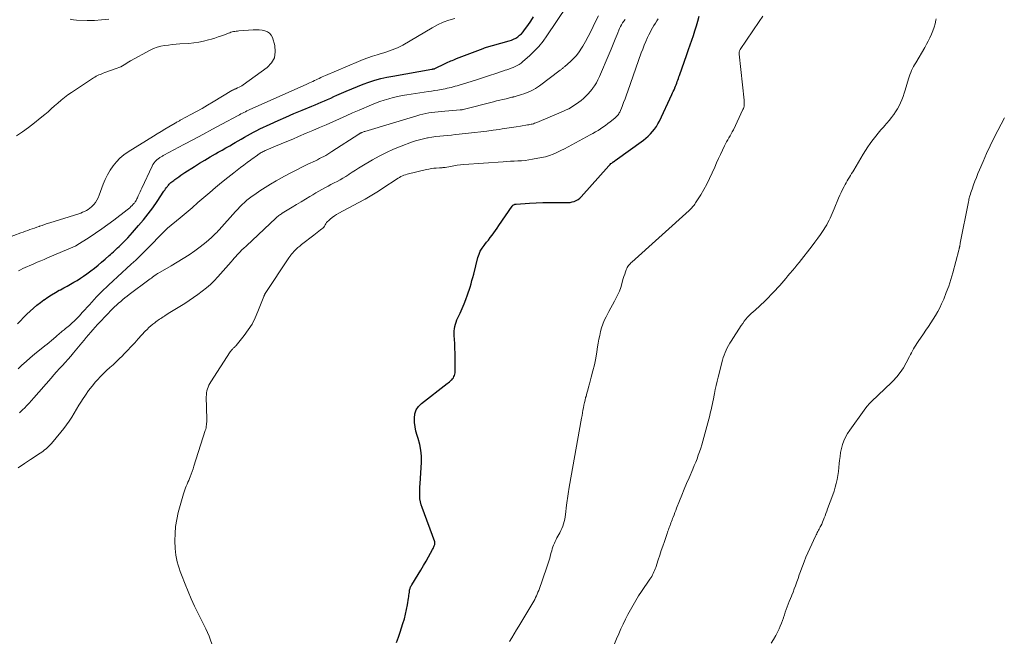
# Model space of a CAD drawing. Units: feet. Extents: x 1909997 to 1915032, y 555000 to 560000.
# Drawn here: x 1911176 to 1911410, y 556091 to 556239 of the extents above; entities that cross this region are included whole.
import ezdxf

# ---------------------------------------------------------------- set-up
doc = ezdxf.new("R2010")
doc.units = ezdxf.units.FT
doc.header["$LTSCALE"] = 100
doc.header["$MEASUREMENT"] = 0
doc.layers.add('CONTOUR INDEX', color=32, linetype='Continuous', lineweight=25)
doc.layers.add('CONTOUR INTERMEDIATE', color=40, linetype='Continuous', lineweight=15)

msp = doc.modelspace()

# ---------------------------------------------------------------- linework, layer by layer
at = {"layer": 'CONTOUR INDEX', "flags": 128}
for points, elevation in [([(1911175.58, 556166.12), (1911176.33, 556166.88), (1911177.08, 556167.64), (1911177.85, 556168.4), (1911178.61, 556169.15), (1911179.4, 556169.87), (1911180.21, 556170.57), (1911181.05, 556171.23), (1911181.92, 556171.86), (1911181.96, 556171.89), (1911182.84, 556172.48), (1911183.74, 556173.05), (1911184.64, 556173.59), (1911185.56, 556174.12), (1911185.82, 556174.26), (1911186.62, 556174.7), (1911187.42, 556175.14), (1911188.22, 556175.58), (1911189.02, 556176.03), (1911189.81, 556176.49), (1911190.58, 556176.97), (1911191.34, 556177.48), (1911192.09, 556178.01), (1911193.05, 556178.72), (1911193.93, 556179.38), (1911194.79, 556180.07), (1911195.63, 556180.78), (1911196.46, 556181.51), (1911197.4, 556182.37), (1911197.74, 556182.68), (1911198.08, 556182.99), (1911198.42, 556183.31), (1911198.76, 556183.62), (1911199.1, 556183.94), (1911199.43, 556184.25), (1911199.77, 556184.57), (1911200.1, 556184.89), (1911200.66, 556185.42), (1911201.26, 556186.01), (1911201.85, 556186.61), (1911202.42, 556187.22), (1911202.99, 556187.85), (1911204.44, 556189.51), (1911205.61, 556190.89), (1911206.74, 556192.31), (1911207.81, 556193.76), (1911208.84, 556195.25), (1911210.45, 556197.68), (1911210.65, 556197.98), (1911210.85, 556198.27), (1911211.05, 556198.55), (1911211.26, 556198.84), (1911211.35, 556198.95), (1911211.53, 556199.17), (1911211.71, 556199.38), (1911211.91, 556199.58), (1911212.12, 556199.76), (1911212.34, 556199.94), (1911212.56, 556200.12), (1911212.78, 556200.29), (1911213.01, 556200.46), (1911213.5, 556200.81), (1911213.97, 556201.15), (1911214.45, 556201.49), (1911214.94, 556201.81), (1911215.43, 556202.13), (1911217.72, 556203.6), (1911218.95, 556204.36), (1911220.18, 556205.12), (1911221.43, 556205.86), (1911222.68, 556206.58), (1911223.37, 556206.97), (1911224.29, 556207.49), (1911225.2, 556208.01), (1911226.12, 556208.54), (1911227.03, 556209.06), (1911227.39, 556209.27), (1911228.12, 556209.7), (1911228.85, 556210.12), (1911229.58, 556210.54), (1911230.31, 556210.96), (1911231.05, 556211.37), (1911231.79, 556211.77), (1911232.54, 556212.15), (1911233.3, 556212.52), (1911235.7, 556213.64), (1911237.59, 556214.5), (1911239.48, 556215.35), (1911241.39, 556216.17), (1911243.3, 556216.98), (1911245.64, 556217.94), (1911246.39, 556218.26), (1911247.14, 556218.57), (1911247.89, 556218.9), (1911248.64, 556219.22), (1911249.38, 556219.55), (1911250.13, 556219.88), (1911250.87, 556220.21), (1911251.61, 556220.55), (1911253.76, 556221.52), (1911255.11, 556222.11), (1911256.47, 556222.66), (1911257.84, 556223.18), (1911259.23, 556223.67), (1911260.63, 556224.11), (1911262.04, 556224.5), (1911263.47, 556224.84), (1911264.9, 556225.12), (1911274.19, 556226.77), (1911274.3, 556226.79), (1911274.4, 556226.8), (1911274.5, 556226.82), (1911274.61, 556226.83), (1911274.81, 556226.86), (1911274.88, 556226.88), (1911277.35, 556228.09), (1911277.68, 556228.25), (1911278.02, 556228.41), (1911278.36, 556228.56), (1911278.7, 556228.71), (1911279.04, 556228.85), (1911279.39, 556228.99), (1911279.73, 556229.12), (1911280.08, 556229.26), (1911286.4, 556231.71), (1911286.67, 556231.81), (1911286.94, 556231.9), (1911287.22, 556231.99), (1911287.5, 556232.08), (1911287.77, 556232.16), (1911288.05, 556232.24), (1911288.33, 556232.32), (1911288.61, 556232.4), (1911292.54, 556233.46), (1911293.09, 556233.64), (1911293.63, 556233.86), (1911294.13, 556234.14), (1911294.62, 556234.45), (1911295.07, 556234.81), (1911295.49, 556235.2), (1911295.88, 556235.63), (1911296.23, 556236.09), (1911296.99, 556237.16), (1911297.69, 556238.18), (1911298.37, 556239.21)], 940), ([(1911265.79, 556090.32), (1911266.22, 556091.55), (1911266.63, 556092.78), (1911267.31, 556094.81), (1911267.65, 556095.91), (1911267.94, 556097.02), (1911268.18, 556098.14), (1911268.39, 556099.28), (1911268.63, 556100.85), (1911268.68, 556101.2), (1911268.73, 556101.55), (1911268.78, 556101.9), (1911268.83, 556102.25), (1911268.87, 556102.56), (1911268.9, 556102.76), (1911268.94, 556102.95), (1911269, 556103.13), (1911269.06, 556103.32), (1911269.14, 556103.49), (1911269.22, 556103.67), (1911269.31, 556103.84), (1911269.41, 556104.01), (1911270.92, 556106.48), (1911271.55, 556107.53), (1911272.18, 556108.59), (1911272.8, 556109.65), (1911273.41, 556110.72), (1911274.37, 556112.45), (1911274.49, 556112.66), (1911274.59, 556112.88), (1911274.69, 556113.1), (1911274.77, 556113.33), (1911274.88, 556113.62), (1911274.9, 556113.7), (1911274.92, 556113.78), (1911274.93, 556113.87), (1911274.93, 556113.95), (1911274.92, 556114.04), (1911274.91, 556114.12), (1911274.89, 556114.2), (1911274.86, 556114.28), (1911271.84, 556122.4), (1911271.62, 556123.09), (1911271.45, 556123.78), (1911271.36, 556124.48), (1911271.31, 556125.2), (1911271.3, 556125.92), (1911271.31, 556126.64), (1911271.33, 556127.36), (1911271.37, 556128.08), (1911271.68, 556133.18), (1911271.68, 556134.62), (1911271.57, 556136.04), (1911271.31, 556137.44), (1911270.93, 556138.82), (1911270.69, 556139.54), (1911270.4, 556140.56), (1911270.18, 556141.6), (1911270.07, 556142.66), (1911270.02, 556143.72), (1911270.17, 556144.73), (1911270.48, 556145.66), (1911271.03, 556146.46), (1911271.74, 556147.19), (1911277.83, 556151.92), (1911278.09, 556152.13), (1911278.36, 556152.35), (1911278.61, 556152.57), (1911278.87, 556152.8), (1911278.9, 556152.83), (1911279.11, 556153.06), (1911279.3, 556153.31), (1911279.44, 556153.58), (1911279.55, 556153.87), (1911279.63, 556154.18), (1911279.69, 556154.49), (1911279.72, 556154.8), (1911279.73, 556155.12), (1911279.73, 556156.81), (1911279.72, 556157.98), (1911279.7, 556159.14), (1911279.66, 556160.3), (1911279.61, 556161.46), (1911279.5, 556163.37), (1911279.49, 556163.91), (1911279.51, 556164.45), (1911279.58, 556164.98), (1911279.67, 556165.52), (1911279.8, 556166.04), (1911279.95, 556166.56), (1911280.14, 556167.06), (1911280.36, 556167.56), (1911280.91, 556168.71), (1911281.39, 556169.78), (1911281.85, 556170.86), (1911282.27, 556171.96), (1911282.66, 556173.07), (1911283.26, 556174.9), (1911283.5, 556175.67), (1911283.73, 556176.43), (1911283.94, 556177.2), (1911284.15, 556177.98), (1911285.14, 556181.95), (1911285.4, 556182.72), (1911285.71, 556183.46), (1911286.12, 556184.15), (1911286.6, 556184.81), (1911286.75, 556184.99), (1911287.2, 556185.54), (1911287.64, 556186.09), (1911288.07, 556186.65), (1911288.49, 556187.22), (1911288.91, 556187.79), (1911289.32, 556188.36), (1911289.73, 556188.94), (1911290.13, 556189.52), (1911293.31, 556194.15), (1911293.39, 556194.25), (1911293.48, 556194.35), (1911293.59, 556194.43), (1911293.7, 556194.5), (1911293.82, 556194.55), (1911293.94, 556194.6), (1911294.07, 556194.63), (1911294.2, 556194.64), (1911297.38, 556194.85), (1911299, 556194.93), (1911300.62, 556194.99), (1911302.24, 556195.02), (1911303.86, 556195.01), (1911306.07, 556194.98), (1911306.58, 556195), (1911307.08, 556195.05), (1911307.58, 556195.15), (1911308.07, 556195.29), (1911308.54, 556195.48), (1911308.97, 556195.72), (1911309.37, 556196.02), (1911309.73, 556196.37), (1911316.25, 556203.75), (1911316.41, 556203.93), (1911316.59, 556204.1), (1911316.77, 556204.26), (1911316.96, 556204.41), (1911317.21, 556204.59), (1911317.28, 556204.65), (1911317.36, 556204.7), (1911317.43, 556204.75), (1911317.51, 556204.8), (1911317.59, 556204.85), (1911317.67, 556204.89), (1911317.74, 556204.95), (1911317.82, 556205), (1911324.5, 556209.87), (1911325.09, 556210.33), (1911325.66, 556210.82), (1911326.19, 556211.34), (1911326.7, 556211.89), (1911327.16, 556212.47), (1911327.59, 556213.08), (1911327.97, 556213.72), (1911328.32, 556214.39), (1911331.27, 556220.69), (1911331.45, 556221.08), (1911331.62, 556221.47), (1911331.79, 556221.86), (1911331.96, 556222.26), (1911331.98, 556222.31), (1911332.13, 556222.68), (1911332.28, 556223.05), (1911332.42, 556223.42), (1911332.56, 556223.79), (1911332.69, 556224.16), (1911332.83, 556224.54), (1911332.96, 556224.91), (1911333.09, 556225.28), (1911334.83, 556230.27), (1911335.23, 556231.4), (1911335.62, 556232.52), (1911336.01, 556233.65), (1911336.4, 556234.78), (1911336.77, 556235.91), (1911337.13, 556237.04), (1911337.48, 556238.18), (1911337.8, 556239.33)], 960)]:
    msp.add_lwpolyline(points, dxfattribs=dict(at, elevation=elevation))
at = {"layer": 'CONTOUR INTERMEDIATE', "flags": 128}
for points, elevation in [([(1911175.74, 556155.39), (1911176.68, 556156.31), (1911177.65, 556157.21), (1911178.64, 556158.08), (1911179.66, 556158.92), (1911182.14, 556160.89), (1911182.66, 556161.3), (1911183.17, 556161.72), (1911183.67, 556162.14), (1911184.17, 556162.57), (1911184.79, 556163.11), (1911184.97, 556163.28), (1911185.16, 556163.44), (1911185.34, 556163.61), (1911185.52, 556163.78), (1911185.7, 556163.95), (1911185.89, 556164.11), (1911186.08, 556164.26), (1911186.28, 556164.41), (1911186.48, 556164.56), (1911186.68, 556164.71), (1911186.88, 556164.87), (1911187.07, 556165.03), (1911187.96, 556165.76), (1911188.58, 556166.3), (1911189.18, 556166.86), (1911189.76, 556167.44), (1911190.33, 556168.04), (1911191.04, 556168.84), (1911191.6, 556169.46), (1911192.16, 556170.08), (1911192.71, 556170.7), (1911193.27, 556171.33), (1911193.84, 556171.94), (1911194.41, 556172.55), (1911195, 556173.14), (1911195.59, 556173.73), (1911197.27, 556175.33), (1911198.34, 556176.35), (1911199.41, 556177.35), (1911200.5, 556178.35), (1911201.58, 556179.33), (1911202.67, 556180.33), (1911203.74, 556181.33), (1911204.8, 556182.35), (1911205.84, 556183.39), (1911211.08, 556188.66), (1911211.09, 556188.67), (1911211.11, 556188.69), (1911211.12, 556188.71), (1911211.14, 556188.72), (1911211.2, 556188.8), (1911211.3, 556188.9), (1911214.32, 556191.4), (1911215.74, 556192.59), (1911217.15, 556193.78), (1911218.55, 556194.99), (1911219.95, 556196.21), (1911221.34, 556197.42), (1911222.75, 556198.62), (1911224.18, 556199.79), (1911225.62, 556200.94), (1911227.1, 556202.1), (1911227.88, 556202.71), (1911228.66, 556203.31), (1911229.44, 556203.91), (1911230.23, 556204.5), (1911231.04, 556205.11), (1911231.43, 556205.4), (1911231.81, 556205.68), (1911232.2, 556205.96), (1911232.59, 556206.24), (1911232.95, 556206.49), (1911233.16, 556206.63), (1911233.38, 556206.77), (1911233.61, 556206.91), (1911233.84, 556207.03), (1911234.07, 556207.15), (1911234.31, 556207.27), (1911234.54, 556207.37), (1911234.78, 556207.48), (1911237.01, 556208.42), (1911238.37, 556208.99), (1911239.72, 556209.56), (1911241.08, 556210.13), (1911242.44, 556210.71), (1911244.3, 556211.49), (1911245.88, 556212.16), (1911247.46, 556212.84), (1911249.04, 556213.54), (1911250.61, 556214.24), (1911252.18, 556214.95), (1911253.76, 556215.65), (1911255.34, 556216.34), (1911256.92, 556217.02), (1911259.79, 556218.25), (1911260.81, 556218.66), (1911261.84, 556219.05), (1911262.87, 556219.4), (1911263.92, 556219.72), (1911264.98, 556220), (1911266.05, 556220.26), (1911267.12, 556220.47), (1911268.21, 556220.66), (1911273.38, 556221.44), (1911274.13, 556221.55), (1911274.87, 556221.67), (1911275.62, 556221.79), (1911276.36, 556221.91), (1911276.88, 556222), (1911277.36, 556222.09), (1911277.84, 556222.19), (1911278.32, 556222.3), (1911278.8, 556222.42), (1911279.28, 556222.54), (1911279.75, 556222.68), (1911280.22, 556222.81), (1911280.7, 556222.96), (1911284.58, 556224.15), (1911285.54, 556224.45), (1911286.49, 556224.75), (1911287.44, 556225.07), (1911288.39, 556225.39), (1911288.92, 556225.57), (1911289.6, 556225.8), (1911290.29, 556226.03), (1911290.97, 556226.26), (1911291.66, 556226.49), (1911292, 556226.6), (1911292.51, 556226.77), (1911293.02, 556226.96), (1911293.53, 556227.16), (1911294.03, 556227.37), (1911294.51, 556227.61), (1911294.98, 556227.88), (1911295.42, 556228.2), (1911295.84, 556228.54), (1911297.41, 556229.93), (1911298.55, 556231.03), (1911299.64, 556232.18), (1911300.63, 556233.41), (1911301.56, 556234.7), (1911306.28, 556241.72)], 944), ([(1911175.76, 556131.88), (1911177.25, 556132.87), (1911178.75, 556133.86), (1911181, 556135.35), (1911181.37, 556135.6), (1911181.73, 556135.86), (1911182.08, 556136.13), (1911182.43, 556136.41), (1911182.76, 556136.7), (1911183.08, 556137), (1911183.39, 556137.32), (1911183.69, 556137.65), (1911185.96, 556140.33), (1911186.65, 556141.19), (1911187.31, 556142.08), (1911187.93, 556142.99), (1911188.52, 556143.93), (1911189.08, 556144.88), (1911189.66, 556145.83), (1911190.24, 556146.78), (1911190.82, 556147.72), (1911191.05, 556148.09), (1911191.77, 556149.19), (1911192.54, 556150.27), (1911193.35, 556151.3), (1911194.2, 556152.31), (1911194.67, 556152.84), (1911195.37, 556153.59), (1911196.08, 556154.33), (1911196.82, 556155.03), (1911197.59, 556155.72), (1911198.35, 556156.41), (1911199.1, 556157.1), (1911199.84, 556157.82), (1911200.56, 556158.55), (1911200.88, 556158.89), (1911201.76, 556159.8), (1911202.62, 556160.72), (1911203.49, 556161.64), (1911204.35, 556162.57), (1911206.01, 556164.37), (1911206.45, 556164.82), (1911206.89, 556165.25), (1911207.36, 556165.66), (1911207.84, 556166.06), (1911208.27, 556166.39), (1911208.54, 556166.61), (1911208.83, 556166.82), (1911209.11, 556167.02), (1911209.4, 556167.22), (1911209.7, 556167.41), (1911209.99, 556167.6), (1911210.29, 556167.79), (1911210.58, 556167.99), (1911210.74, 556168.09), (1911211.12, 556168.33), (1911211.49, 556168.57), (1911211.87, 556168.81), (1911212.25, 556169.05), (1911215.39, 556171), (1911216.46, 556171.68), (1911217.51, 556172.39), (1911218.55, 556173.12), (1911219.57, 556173.88), (1911220.55, 556174.67), (1911221.51, 556175.5), (1911222.41, 556176.39), (1911223.27, 556177.32), (1911226.47, 556180.93), (1911226.83, 556181.34), (1911227.19, 556181.74), (1911227.55, 556182.14), (1911227.9, 556182.54), (1911228.18, 556182.84), (1911228.4, 556183.09), (1911228.63, 556183.33), (1911228.86, 556183.57), (1911229.1, 556183.81), (1911229.34, 556184.04), (1911229.58, 556184.27), (1911229.82, 556184.5), (1911230.06, 556184.73), (1911237.03, 556191.29), (1911237.21, 556191.45), (1911237.4, 556191.61), (1911237.59, 556191.77), (1911237.79, 556191.91), (1911237.99, 556192.06), (1911238.19, 556192.2), (1911238.4, 556192.33), (1911238.61, 556192.46), (1911240.96, 556193.88), (1911242.01, 556194.52), (1911243.06, 556195.16), (1911244.11, 556195.81), (1911245.16, 556196.45), (1911245.84, 556196.87), (1911246.55, 556197.3), (1911247.27, 556197.71), (1911248, 556198.12), (1911248.72, 556198.51), (1911248.76, 556198.53), (1911249.48, 556198.91), (1911250.19, 556199.28), (1911250.91, 556199.66), (1911251.63, 556200.03), (1911252.34, 556200.41), (1911253.04, 556200.81), (1911253.73, 556201.24), (1911254.41, 556201.68), (1911254.53, 556201.76), (1911255.26, 556202.25), (1911256, 556202.73), (1911256.75, 556203.2), (1911257.51, 556203.65), (1911260.03, 556205.15), (1911261.68, 556206.08), (1911263.37, 556206.94), (1911265.09, 556207.7), (1911266.85, 556208.41), (1911269.36, 556209.34), (1911270.3, 556209.66), (1911271.25, 556209.95), (1911272.21, 556210.19), (1911273.18, 556210.4), (1911273.3, 556210.42), (1911274.21, 556210.58), (1911275.13, 556210.72), (1911276.06, 556210.83), (1911276.98, 556210.92), (1911277.91, 556211), (1911278.84, 556211.08), (1911279.76, 556211.17), (1911280.69, 556211.26), (1911284.36, 556211.65), (1911285.82, 556211.82), (1911287.28, 556212), (1911288.73, 556212.2), (1911290.19, 556212.42), (1911290.89, 556212.54), (1911291.99, 556212.71), (1911293.09, 556212.88), (1911294.2, 556213.05), (1911295.3, 556213.22), (1911296.94, 556213.48), (1911297.22, 556213.52), (1911297.5, 556213.58), (1911297.78, 556213.64), (1911298.06, 556213.7), (1911298.34, 556213.78), (1911298.61, 556213.86), (1911298.88, 556213.96), (1911299.14, 556214.06), (1911305.5, 556216.75), (1911306.14, 556217.04), (1911306.77, 556217.35), (1911307.39, 556217.7), (1911307.99, 556218.07), (1911308.58, 556218.47), (1911309.15, 556218.89), (1911309.71, 556219.33), (1911310.25, 556219.79), (1911310.3, 556219.83), (1911310.84, 556220.34), (1911311.36, 556220.86), (1911311.84, 556221.42), (1911312.3, 556222), (1911312.4, 556222.14), (1911312.87, 556222.82), (1911313.31, 556223.52), (1911313.69, 556224.25), (1911314.05, 556224.99), (1911316.36, 556230.39), (1911316.86, 556231.55), (1911317.34, 556232.7), (1911317.81, 556233.87), (1911318.28, 556235.04), (1911318.82, 556236.41), (1911319.03, 556236.88), (1911319.26, 556237.34), (1911319.54, 556237.77), (1911319.84, 556238.19), (1911320.16, 556238.6)], 952), ([(1911175.88, 556178.78), (1911176.36, 556179.03), (1911176.85, 556179.27), (1911179.52, 556180.44), (1911180.33, 556180.79), (1911181.14, 556181.14), (1911181.95, 556181.49), (1911182.76, 556181.84), (1911189.34, 556184.63), (1911189.39, 556184.66), (1911189.45, 556184.68), (1911189.5, 556184.71), (1911189.56, 556184.73), (1911189.61, 556184.76), (1911189.66, 556184.79), (1911189.71, 556184.82), (1911189.76, 556184.85), (1911192.69, 556186.72), (1911194.19, 556187.7), (1911195.67, 556188.71), (1911197.12, 556189.76), (1911198.55, 556190.84), (1911201.7, 556193.27), (1911202.01, 556193.52), (1911202.31, 556193.77), (1911202.6, 556194.04), (1911202.88, 556194.31), (1911203.16, 556194.61), (1911203.29, 556194.75), (1911203.41, 556194.89), (1911203.53, 556195.04), (1911203.63, 556195.2), (1911203.69, 556195.28), (1911203.81, 556195.48), (1911203.93, 556195.69), (1911204.04, 556195.9), (1911204.14, 556196.11), (1911204.36, 556196.6), (1911204.56, 556197.07), (1911204.77, 556197.53), (1911204.98, 556197.99), (1911205.19, 556198.45), (1911207.62, 556203.67), (1911207.84, 556204.08), (1911208.09, 556204.46), (1911208.39, 556204.8), (1911208.72, 556205.12), (1911209.14, 556205.47), (1911209.29, 556205.59), (1911209.44, 556205.7), (1911209.6, 556205.8), (1911209.77, 556205.9), (1911209.93, 556205.99), (1911210.1, 556206.08), (1911210.27, 556206.17), (1911210.43, 556206.26), (1911215.19, 556208.8), (1911217.45, 556210.02), (1911219.72, 556211.23), (1911221.98, 556212.45), (1911224.24, 556213.67), (1911228.07, 556215.73), (1911228.42, 556215.91), (1911228.77, 556216.1), (1911229.12, 556216.28), (1911229.47, 556216.46), (1911229.83, 556216.63), (1911230.19, 556216.81), (1911230.55, 556216.97), (1911230.91, 556217.14), (1911244.25, 556223.11), (1911244.64, 556223.29), (1911245.04, 556223.47), (1911245.44, 556223.65), (1911245.84, 556223.83), (1911245.88, 556223.85), (1911246.26, 556224.02), (1911246.63, 556224.19), (1911247, 556224.37), (1911247.37, 556224.55), (1911247.74, 556224.73), (1911248.11, 556224.9), (1911248.49, 556225.07), (1911248.86, 556225.23), (1911256.72, 556228.59), (1911257.82, 556229.04), (1911258.93, 556229.45), (1911260.05, 556229.83), (1911261.18, 556230.19), (1911262.13, 556230.46), (1911262.79, 556230.67), (1911263.45, 556230.87), (1911264.1, 556231.1), (1911264.75, 556231.33), (1911265.39, 556231.58), (1911266.02, 556231.86), (1911266.63, 556232.17), (1911267.24, 556232.5), (1911274.23, 556236.6), (1911275.53, 556237.29), (1911276.87, 556237.91), (1911278.25, 556238.4), (1911279.66, 556238.82)], 936), ([(1911176.1, 556144.96), (1911176.51, 556145.33), (1911176.91, 556145.71), (1911177.28, 556146.09), (1911177.84, 556146.67), (1911178.4, 556147.27), (1911178.95, 556147.87), (1911179.49, 556148.49), (1911183.6, 556153.22), (1911184.26, 556153.98), (1911184.93, 556154.73), (1911185.61, 556155.48), (1911186.3, 556156.22), (1911186.98, 556156.96), (1911187.65, 556157.72), (1911188.32, 556158.48), (1911188.97, 556159.25), (1911190.93, 556161.59), (1911191.46, 556162.22), (1911191.98, 556162.86), (1911192.51, 556163.49), (1911193.03, 556164.12), (1911193.56, 556164.75), (1911194.1, 556165.37), (1911194.65, 556165.97), (1911195.21, 556166.57), (1911198.25, 556169.69), (1911198.71, 556170.16), (1911199.18, 556170.62), (1911199.67, 556171.06), (1911200.16, 556171.49), (1911200.66, 556171.92), (1911201.17, 556172.33), (1911201.69, 556172.74), (1911202.21, 556173.13), (1911206.85, 556176.59), (1911207.15, 556176.81), (1911207.46, 556177.04), (1911207.77, 556177.27), (1911208.08, 556177.5), (1911208.6, 556177.89), (1911208.65, 556177.92), (1911208.69, 556177.95), (1911208.74, 556177.98), (1911208.79, 556178.01), (1911208.83, 556178.04), (1911208.88, 556178.07), (1911208.93, 556178.1), (1911208.98, 556178.13), (1911212.2, 556179.96), (1911213.63, 556180.8), (1911215.04, 556181.68), (1911216.43, 556182.6), (1911217.79, 556183.55), (1911219.09, 556184.48), (1911219.78, 556185.01), (1911220.46, 556185.55), (1911221.11, 556186.11), (1911221.75, 556186.7), (1911222.38, 556187.3), (1911222.69, 556187.6), (1911223, 556187.91), (1911223.3, 556188.23), (1911223.59, 556188.55), (1911227.49, 556192.88), (1911228.01, 556193.44), (1911228.54, 556193.99), (1911229.08, 556194.53), (1911229.64, 556195.05), (1911230.21, 556195.55), (1911230.8, 556196.03), (1911231.41, 556196.49), (1911232.04, 556196.93), (1911233.28, 556197.76), (1911234.55, 556198.58), (1911235.83, 556199.38), (1911237.13, 556200.15), (1911238.45, 556200.9), (1911239.13, 556201.28), (1911240.5, 556202.02), (1911241.88, 556202.74), (1911243.27, 556203.44), (1911244.67, 556204.11), (1911246.47, 556204.96), (1911246.97, 556205.2), (1911247.47, 556205.45), (1911247.97, 556205.71), (1911248.47, 556205.97), (1911248.96, 556206.24), (1911249.44, 556206.52), (1911249.92, 556206.82), (1911250.39, 556207.12), (1911256.78, 556211.29), (1911256.86, 556211.35), (1911256.95, 556211.4), (1911257.04, 556211.45), (1911257.13, 556211.5), (1911257.22, 556211.55), (1911257.32, 556211.59), (1911257.41, 556211.63), (1911257.51, 556211.67), (1911257.62, 556211.71), (1911257.77, 556211.77), (1911257.93, 556211.82), (1911258.08, 556211.88), (1911258.24, 556211.92), (1911270.62, 556215.65), (1911271.33, 556215.85), (1911272.04, 556216.04), (1911272.76, 556216.19), (1911273.48, 556216.33), (1911274.21, 556216.45), (1911274.93, 556216.55), (1911275.67, 556216.63), (1911276.4, 556216.7), (1911280.88, 556217.04), (1911280.97, 556217.05), (1911281.07, 556217.06), (1911281.16, 556217.07), (1911281.25, 556217.08), (1911281.34, 556217.1), (1911281.43, 556217.11), (1911281.52, 556217.13), (1911281.62, 556217.16), (1911288.82, 556218.99), (1911289.57, 556219.18), (1911290.32, 556219.37), (1911291.08, 556219.55), (1911291.83, 556219.73), (1911293.19, 556220.05), (1911293.27, 556220.06), (1911293.34, 556220.08), (1911293.42, 556220.1), (1911293.49, 556220.12), (1911293.56, 556220.14), (1911293.64, 556220.16), (1911293.71, 556220.18), (1911293.79, 556220.2), (1911295.53, 556220.71), (1911296.1, 556220.89), (1911296.66, 556221.09), (1911297.22, 556221.32), (1911297.77, 556221.57), (1911298.3, 556221.84), (1911298.82, 556222.14), (1911299.32, 556222.47), (1911299.81, 556222.81), (1911304.7, 556226.49), (1911304.85, 556226.6), (1911304.99, 556226.71), (1911305.13, 556226.82), (1911305.27, 556226.93), (1911305.42, 556227.05), (1911305.56, 556227.16), (1911305.69, 556227.28), (1911305.83, 556227.4), (1911307.13, 556228.54), (1911307.88, 556229.26), (1911308.58, 556230.03), (1911309.21, 556230.85), (1911309.79, 556231.72), (1911310.08, 556232.21), (1911310.74, 556233.36), (1911311.38, 556234.53), (1911311.98, 556235.71), (1911312.56, 556236.91), (1911313.24, 556238.4), (1911313.8, 556239.48)], 948), ([(1911197.34, 556238.67), (1911195.63, 556238.46), (1911193.91, 556238.36), (1911192.19, 556238.34), (1911189.67, 556238.4), (1911188.91, 556238.48), (1911188.17, 556238.63)], 936), ([(1911221.83, 556089.95), (1911221.53, 556090.87), (1911221.19, 556091.78), (1911220.81, 556092.68), (1911220.39, 556093.56), (1911218.58, 556097.21), (1911217.75, 556098.93), (1911216.95, 556100.66), (1911216.21, 556102.41), (1911215.49, 556104.17), (1911214.61, 556106.42), (1911214.32, 556107.19), (1911214.06, 556107.95), (1911213.82, 556108.73), (1911213.59, 556109.51), (1911213.41, 556110.3), (1911213.26, 556111.09), (1911213.17, 556111.9), (1911213.12, 556112.7), (1911213.07, 556114.5), (1911213.09, 556116.2), (1911213.22, 556117.88), (1911213.49, 556119.55), (1911213.87, 556121.21), (1911215.1, 556125.7), (1911215.24, 556126.17), (1911215.4, 556126.63), (1911215.57, 556127.08), (1911215.76, 556127.53), (1911215.96, 556127.98), (1911216.15, 556128.43), (1911216.34, 556128.88), (1911216.52, 556129.33), (1911216.67, 556129.71), (1911216.92, 556130.35), (1911217.16, 556130.99), (1911217.38, 556131.65), (1911217.6, 556132.3), (1911220.29, 556140.75), (1911220.39, 556141.08), (1911220.47, 556141.41), (1911220.53, 556141.75), (1911220.58, 556142.09), (1911220.61, 556142.44), (1911220.63, 556142.78), (1911220.64, 556143.13), (1911220.63, 556143.48), (1911220.52, 556148.77), (1911220.54, 556149.25), (1911220.58, 556149.71), (1911220.68, 556150.17), (1911220.81, 556150.63), (1911220.97, 556151.07), (1911221.16, 556151.51), (1911221.39, 556151.93), (1911221.63, 556152.34), (1911226.24, 556159.5), (1911226.35, 556159.66), (1911226.47, 556159.82), (1911226.6, 556159.97), (1911226.73, 556160.11), (1911226.8, 556160.18), (1911226.9, 556160.29), (1911227.01, 556160.39), (1911227.12, 556160.48), (1911227.23, 556160.57), (1911227.34, 556160.67), (1911227.44, 556160.77), (1911227.54, 556160.87), (1911227.64, 556160.98), (1911229.54, 556163.36), (1911230.52, 556164.69), (1911231.4, 556166.08), (1911232.16, 556167.55), (1911232.82, 556169.07), (1911234.19, 556172.63), (1911234.23, 556172.72), (1911234.26, 556172.81), (1911234.3, 556172.9), (1911234.34, 556172.99), (1911234.39, 556173.08), (1911234.43, 556173.16), (1911234.48, 556173.25), (1911234.53, 556173.33), (1911240.14, 556181.82), (1911240.24, 556181.96), (1911240.34, 556182.1), (1911240.44, 556182.24), (1911240.54, 556182.38), (1911240.64, 556182.51), (1911240.75, 556182.65), (1911240.86, 556182.77), (1911240.98, 556182.9), (1911241.52, 556183.49), (1911241.91, 556183.9), (1911242.32, 556184.29), (1911242.75, 556184.66), (1911243.2, 556185.02), (1911246.13, 556187.24), (1911246.53, 556187.55), (1911246.93, 556187.85), (1911247.33, 556188.16), (1911247.73, 556188.48), (1911248.01, 556188.71), (1911248.25, 556188.92), (1911248.46, 556189.15), (1911248.64, 556189.41), (1911248.8, 556189.68), (1911248.95, 556189.96), (1911249.13, 556190.22), (1911249.33, 556190.46), (1911249.56, 556190.68), (1911250.01, 556191.06), (1911250.5, 556191.44), (1911250.99, 556191.81), (1911251.51, 556192.14), (1911252.04, 556192.44), (1911256.67, 556194.92), (1911258.29, 556195.82), (1911259.9, 556196.75), (1911261.47, 556197.72), (1911263.03, 556198.73), (1911265.46, 556200.34), (1911265.8, 556200.55), (1911266.14, 556200.77), (1911266.48, 556200.97), (1911266.83, 556201.17), (1911267.18, 556201.35), (1911267.55, 556201.51), (1911267.92, 556201.64), (1911268.3, 556201.75), (1911272.94, 556202.86), (1911273.5, 556202.98), (1911274.06, 556203.08), (1911274.63, 556203.15), (1911275.2, 556203.19), (1911276.01, 556203.24), (1911276.17, 556203.25), (1911276.34, 556203.26), (1911276.5, 556203.27), (1911276.67, 556203.29), (1911276.83, 556203.31), (1911276.99, 556203.33), (1911277.16, 556203.35), (1911277.32, 556203.38), (1911278.59, 556203.62), (1911279.39, 556203.75), (1911280.19, 556203.87), (1911281, 556203.96), (1911281.81, 556204.03), (1911291.14, 556204.71), (1911292.01, 556204.77), (1911292.89, 556204.82), (1911293.77, 556204.86), (1911294.64, 556204.9), (1911295.52, 556204.96), (1911296.39, 556205.04), (1911297.26, 556205.15), (1911298.12, 556205.3), (1911300.23, 556205.69), (1911301.19, 556205.92), (1911302.13, 556206.19), (1911303.05, 556206.53), (1911303.95, 556206.93), (1911304.84, 556207.37), (1911305.72, 556207.81), (1911306.59, 556208.27), (1911307.46, 556208.74), (1911311.87, 556211.12), (1911312.49, 556211.47), (1911313.1, 556211.82), (1911313.71, 556212.19), (1911314.3, 556212.57), (1911314.89, 556212.97), (1911315.47, 556213.37), (1911316.04, 556213.79), (1911316.61, 556214.23), (1911317.67, 556215.07), (1911317.86, 556215.22), (1911318.03, 556215.38), (1911318.2, 556215.56), (1911318.36, 556215.73), (1911318.51, 556215.92), (1911318.64, 556216.12), (1911318.76, 556216.33), (1911318.86, 556216.55), (1911319.43, 556217.89), (1911319.8, 556218.79), (1911320.16, 556219.7), (1911320.5, 556220.61), (1911320.83, 556221.52), (1911324.01, 556230.61), (1911324.35, 556231.54), (1911324.71, 556232.46), (1911325.1, 556233.37), (1911325.5, 556234.28), (1911325.81, 556234.93), (1911326.08, 556235.5), (1911326.37, 556236.06), (1911326.69, 556236.61), (1911327.01, 556237.15), (1911327.35, 556237.69), (1911327.68, 556238.23), (1911328.02, 556238.76)], 956), ([(1911292.64, 556090.53), (1911293.21, 556091.44), (1911293.77, 556092.35), (1911294.33, 556093.27), (1911294.88, 556094.19), (1911297.95, 556099.34), (1911298.18, 556099.74), (1911298.41, 556100.15), (1911298.64, 556100.56), (1911298.86, 556100.97), (1911299.06, 556101.39), (1911299.26, 556101.81), (1911299.43, 556102.24), (1911299.6, 556102.67), (1911301.56, 556108.22), (1911301.81, 556108.94), (1911302.04, 556109.66), (1911302.25, 556110.4), (1911302.44, 556111.13), (1911302.58, 556111.7), (1911302.71, 556112.15), (1911302.84, 556112.6), (1911302.99, 556113.05), (1911303.15, 556113.49), (1911303.33, 556113.93), (1911303.52, 556114.36), (1911303.72, 556114.78), (1911303.94, 556115.2), (1911304.6, 556116.43), (1911304.86, 556116.94), (1911305.09, 556117.46), (1911305.3, 556117.99), (1911305.49, 556118.53), (1911305.65, 556119.07), (1911305.78, 556119.63), (1911305.88, 556120.19), (1911305.96, 556120.75), (1911306.2, 556122.98), (1911306.26, 556123.52), (1911306.33, 556124.06), (1911306.41, 556124.6), (1911306.49, 556125.13), (1911306.59, 556125.67), (1911306.68, 556126.2), (1911306.77, 556126.74), (1911306.87, 556127.27), (1911309.81, 556143.72), (1911309.92, 556144.33), (1911310.02, 556144.94), (1911310.13, 556145.56), (1911310.24, 556146.17), (1911310.35, 556146.77), (1911310.48, 556147.38), (1911310.62, 556147.98), (1911310.77, 556148.58), (1911310.85, 556148.87), (1911311.05, 556149.61), (1911311.26, 556150.34), (1911311.46, 556151.08), (1911311.66, 556151.82), (1911312.11, 556153.43), (1911312.5, 556154.92), (1911312.85, 556156.42), (1911313.15, 556157.93), (1911313.42, 556159.45), (1911313.62, 556160.65), (1911313.77, 556161.57), (1911313.94, 556162.49), (1911314.13, 556163.4), (1911314.33, 556164.31), (1911314.57, 556165.21), (1911314.85, 556166.09), (1911315.21, 556166.94), (1911315.61, 556167.78), (1911316.32, 556169.11), (1911316.74, 556169.91), (1911317.17, 556170.7), (1911317.6, 556171.5), (1911318.03, 556172.29), (1911318.43, 556173.09), (1911318.8, 556173.92), (1911319.1, 556174.76), (1911319.36, 556175.62), (1911319.55, 556176.35), (1911319.71, 556176.89), (1911319.87, 556177.43), (1911320.05, 556177.96), (1911320.24, 556178.5), (1911320.44, 556179.03), (1911320.55, 556179.28), (1911320.68, 556179.53), (1911320.82, 556179.77), (1911320.97, 556180), (1911321.14, 556180.22), (1911321.32, 556180.44), (1911321.52, 556180.64), (1911321.72, 556180.83), (1911335.38, 556193.13), (1911335.59, 556193.33), (1911335.8, 556193.53), (1911336.01, 556193.75), (1911336.21, 556193.96), (1911336.4, 556194.19), (1911336.58, 556194.42), (1911336.75, 556194.66), (1911336.91, 556194.9), (1911338.15, 556196.88), (1911338.89, 556198.14), (1911339.59, 556199.41), (1911340.24, 556200.72), (1911340.85, 556202.05), (1911341.46, 556203.46), (1911341.9, 556204.47), (1911342.36, 556205.48), (1911342.83, 556206.48), (1911343.3, 556207.48), (1911343.79, 556208.49), (1911344.04, 556208.98), (1911344.3, 556209.46), (1911344.57, 556209.94), (1911344.85, 556210.41), (1911345.13, 556210.88), (1911345.4, 556211.35), (1911345.65, 556211.84), (1911345.9, 556212.33), (1911348.19, 556217.12), (1911348.3, 556217.38), (1911348.38, 556217.65), (1911348.44, 556217.93), (1911348.48, 556218.21), (1911348.49, 556218.5), (1911348.49, 556218.78), (1911348.48, 556219.07), (1911348.46, 556219.35), (1911347.28, 556230.33), (1911347.27, 556230.45), (1911347.27, 556230.58), (1911347.28, 556230.7), (1911347.3, 556230.82), (1911347.31, 556230.87), (1911347.35, 556231.01), (1911347.4, 556231.15), (1911347.46, 556231.28), (1911347.53, 556231.4), (1911352.07, 556238.1), (1911352.92, 556239.4)], 964), ([(1911317.59, 556089.97), (1911318.1, 556091.15), (1911318.62, 556092.33), (1911319.13, 556093.51), (1911319.14, 556093.53), (1911319.67, 556094.69), (1911320.21, 556095.85), (1911320.8, 556096.98), (1911321.4, 556098.1), (1911322.03, 556099.21), (1911322.69, 556100.3), (1911323.37, 556101.38), (1911324.07, 556102.44), (1911326.05, 556105.35), (1911326.27, 556105.69), (1911326.48, 556106.02), (1911326.67, 556106.37), (1911326.85, 556106.72), (1911327.02, 556107.08), (1911327.18, 556107.44), (1911327.32, 556107.81), (1911327.45, 556108.18), (1911328.03, 556109.97), (1911328.39, 556111.07), (1911328.75, 556112.16), (1911329.12, 556113.26), (1911329.49, 556114.35), (1911330.04, 556115.96), (1911330.14, 556116.25), (1911330.24, 556116.53), (1911330.34, 556116.82), (1911330.44, 556117.11), (1911330.55, 556117.39), (1911330.65, 556117.68), (1911330.76, 556117.97), (1911330.86, 556118.25), (1911330.91, 556118.39), (1911331.05, 556118.74), (1911331.18, 556119.09), (1911331.31, 556119.45), (1911331.45, 556119.8), (1911331.58, 556120.15), (1911331.79, 556120.68), (1911331.99, 556121.2), (1911332.19, 556121.73), (1911332.4, 556122.25), (1911333.09, 556123.99), (1911333.65, 556125.38), (1911334.21, 556126.76), (1911334.79, 556128.15), (1911335.38, 556129.52), (1911336.26, 556131.58), (1911336.6, 556132.39), (1911336.94, 556133.21), (1911337.26, 556134.03), (1911337.57, 556134.85), (1911337.87, 556135.68), (1911338.15, 556136.52), (1911338.4, 556137.36), (1911338.64, 556138.21), (1911340.28, 556144.3), (1911340.42, 556144.85), (1911340.56, 556145.4), (1911340.68, 556145.95), (1911340.8, 556146.51), (1911340.91, 556147.06), (1911341.03, 556147.62), (1911341.14, 556148.18), (1911341.25, 556148.73), (1911341.41, 556149.56), (1911341.61, 556150.53), (1911341.82, 556151.5), (1911342.04, 556152.46), (1911342.28, 556153.42), (1911343.33, 556157.51), (1911343.5, 556158.11), (1911343.7, 556158.71), (1911343.92, 556159.29), (1911344.17, 556159.86), (1911344.45, 556160.43), (1911344.74, 556160.98), (1911345.05, 556161.52), (1911345.38, 556162.05), (1911347.78, 556165.73), (1911348.13, 556166.24), (1911348.49, 556166.74), (1911348.88, 556167.23), (1911349.27, 556167.7), (1911349.7, 556168.16), (1911350.13, 556168.6), (1911350.59, 556169.02), (1911351.06, 556169.43), (1911351.34, 556169.66), (1911351.95, 556170.18), (1911352.55, 556170.71), (1911353.13, 556171.26), (1911353.69, 556171.83), (1911355.41, 556173.62), (1911355.93, 556174.16), (1911356.43, 556174.71), (1911356.93, 556175.26), (1911357.41, 556175.83), (1911357.89, 556176.4), (1911358.38, 556176.96), (1911358.87, 556177.53), (1911359.36, 556178.09), (1911359.45, 556178.2), (1911359.98, 556178.82), (1911360.51, 556179.44), (1911361.02, 556180.08), (1911361.53, 556180.72), (1911364.64, 556184.7), (1911365.32, 556185.6), (1911365.98, 556186.5), (1911366.61, 556187.42), (1911367.23, 556188.35), (1911367.79, 556189.23), (1911368.1, 556189.74), (1911368.4, 556190.25), (1911368.67, 556190.78), (1911368.93, 556191.32), (1911369.18, 556191.86), (1911369.42, 556192.41), (1911369.65, 556192.96), (1911369.89, 556193.51), (1911370.92, 556196.02), (1911371.23, 556196.73), (1911371.55, 556197.43), (1911371.89, 556198.12), (1911372.24, 556198.81), (1911372.49, 556199.27), (1911372.74, 556199.72), (1911372.99, 556200.15), (1911373.24, 556200.59), (1911373.5, 556201.02), (1911373.76, 556201.45), (1911374.03, 556201.88), (1911374.29, 556202.31), (1911374.55, 556202.75), (1911376.78, 556206.49), (1911377.33, 556207.37), (1911377.89, 556208.23), (1911378.48, 556209.08), (1911379.1, 556209.92), (1911379.15, 556209.98), (1911379.76, 556210.77), (1911380.38, 556211.54), (1911381.02, 556212.3), (1911381.68, 556213.04), (1911381.87, 556213.26), (1911382.43, 556213.9), (1911382.98, 556214.55), (1911383.5, 556215.21), (1911384.01, 556215.89), (1911384.05, 556215.95), (1911384.51, 556216.62), (1911384.93, 556217.31), (1911385.32, 556218.02), (1911385.69, 556218.74), (1911386.01, 556219.48), (1911386.31, 556220.23), (1911386.57, 556221), (1911386.81, 556221.77), (1911387.57, 556224.42), (1911387.72, 556224.93), (1911387.89, 556225.43), (1911388.09, 556225.92), (1911388.3, 556226.4), (1911388.52, 556226.88), (1911388.76, 556227.35), (1911389.01, 556227.81), (1911389.28, 556228.27), (1911391.44, 556231.9), (1911391.87, 556232.67), (1911392.28, 556233.45), (1911392.66, 556234.24), (1911393.02, 556235.05), (1911393.34, 556235.87), (1911393.63, 556236.71), (1911393.87, 556237.55), (1911394.08, 556238.41), (1911394.15, 556238.72)], 968), ([(1911171.32, 556185.89), (1911176.43, 556187.79), (1911176.97, 556187.99), (1911177.51, 556188.18), (1911178.05, 556188.37), (1911178.59, 556188.56), (1911179.13, 556188.74), (1911179.67, 556188.93), (1911180.21, 556189.12), (1911180.75, 556189.31), (1911180.88, 556189.36), (1911181.48, 556189.57), (1911182.08, 556189.78), (1911182.69, 556189.98), (1911183.29, 556190.18), (1911190.19, 556192.35), (1911190.65, 556192.51), (1911191.11, 556192.69), (1911191.56, 556192.89), (1911192.01, 556193.11), (1911192.43, 556193.36), (1911192.83, 556193.63), (1911193.2, 556193.95), (1911193.54, 556194.3), (1911193.75, 556194.53), (1911194.15, 556195.04), (1911194.51, 556195.57), (1911194.81, 556196.14), (1911195.06, 556196.73), (1911196.02, 556199.37), (1911196.49, 556200.51), (1911197.02, 556201.63), (1911197.66, 556202.69), (1911198.35, 556203.72), (1911199.14, 556204.67), (1911199.99, 556205.55), (1911200.94, 556206.33), (1911201.95, 556207.05), (1911207.94, 556210.8), (1911208.86, 556211.36), (1911209.77, 556211.92), (1911210.69, 556212.47), (1911211.62, 556213.02), (1911213.13, 556213.9), (1911213.3, 556214), (1911213.47, 556214.1), (1911213.64, 556214.2), (1911213.82, 556214.3), (1911213.99, 556214.39), (1911214.16, 556214.49), (1911214.34, 556214.59), (1911214.51, 556214.68), (1911216.85, 556215.93), (1911218.18, 556216.66), (1911219.51, 556217.4), (1911220.83, 556218.17), (1911222.14, 556218.95), (1911226.6, 556221.64), (1911226.71, 556221.71), (1911226.83, 556221.77), (1911226.94, 556221.83), (1911227.06, 556221.89), (1911227.18, 556221.94), (1911227.29, 556221.99), (1911227.41, 556222.04), (1911227.53, 556222.09), (1911227.99, 556222.28), (1911228.34, 556222.43), (1911228.67, 556222.6), (1911228.99, 556222.79), (1911229.3, 556223), (1911235, 556227.13), (1911236.03, 556228.24), (1911236.73, 556229.47), (1911236.93, 556230.86), (1911236.8, 556232.37), (1911236.25, 556234.27), (1911235.96, 556234.85), (1911235.59, 556235.34), (1911235.08, 556235.67), (1911234.47, 556235.9), (1911233.78, 556236.02), (1911233.08, 556236.09), (1911232.38, 556236.1), (1911231.68, 556236.08), (1911228.26, 556235.84), (1911227.95, 556235.82), (1911227.63, 556235.78), (1911227.32, 556235.73), (1911227.01, 556235.68), (1911226.7, 556235.61), (1911226.39, 556235.52), (1911226.09, 556235.43), (1911225.79, 556235.32), (1911224.87, 556234.96), (1911224.11, 556234.68), (1911223.34, 556234.41), (1911222.57, 556234.16), (1911221.79, 556233.93), (1911221.06, 556233.72), (1911219.9, 556233.44), (1911218.74, 556233.2), (1911217.56, 556233.03), (1911216.37, 556232.9), (1911214.25, 556232.75), (1911213.34, 556232.67), (1911212.43, 556232.59), (1911211.51, 556232.49), (1911210.6, 556232.39), (1911209.71, 556232.23), (1911208.84, 556232), (1911208, 556231.67), (1911207.18, 556231.28), (1911202.53, 556228.71), (1911202.13, 556228.49), (1911201.74, 556228.25), (1911201.35, 556228.02), (1911200.97, 556227.77), (1911200.58, 556227.54), (1911200.18, 556227.32), (1911199.76, 556227.14), (1911199.34, 556226.97), (1911196.38, 556225.92), (1911196.03, 556225.79), (1911195.68, 556225.66), (1911195.33, 556225.52), (1911194.99, 556225.38), (1911194.65, 556225.22), (1911194.32, 556225.06), (1911194, 556224.87), (1911193.68, 556224.68), (1911188.47, 556221.21), (1911187.63, 556220.61), (1911186.8, 556220), (1911186, 556219.35), (1911185.21, 556218.68), (1911184.44, 556217.99), (1911183.66, 556217.31), (1911182.88, 556216.63), (1911182.09, 556215.97), (1911180.99, 556215.05), (1911179.63, 556213.95), (1911178.25, 556212.88), (1911176.83, 556211.86), (1911175.39, 556210.87)], 932), ([(1911354.92, 556090.11), (1911355.46, 556091.03), (1911355.97, 556091.97), (1911356.46, 556092.92), (1911356.78, 556093.58), (1911357.07, 556094.22), (1911357.34, 556094.87), (1911357.59, 556095.53), (1911357.81, 556096.19), (1911357.83, 556096.23), (1911358.04, 556096.88), (1911358.25, 556097.53), (1911358.48, 556098.17), (1911358.72, 556098.82), (1911358.96, 556099.45), (1911359.2, 556100.09), (1911359.46, 556100.73), (1911359.71, 556101.36), (1911359.79, 556101.56), (1911360.09, 556102.29), (1911360.38, 556103.03), (1911360.65, 556103.77), (1911360.92, 556104.51), (1911360.98, 556104.7), (1911361.28, 556105.53), (1911361.58, 556106.37), (1911361.88, 556107.2), (1911362.18, 556108.04), (1911362.35, 556108.48), (1911362.75, 556109.53), (1911363.17, 556110.58), (1911363.61, 556111.61), (1911364.07, 556112.64), (1911365.45, 556115.62), (1911365.58, 556115.9), (1911365.72, 556116.18), (1911365.86, 556116.45), (1911366.01, 556116.73), (1911366.16, 556117), (1911366.3, 556117.28), (1911366.45, 556117.56), (1911366.59, 556117.83), (1911366.71, 556118.08), (1911366.91, 556118.49), (1911367.1, 556118.9), (1911367.27, 556119.32), (1911367.44, 556119.73), (1911367.52, 556119.95), (1911367.72, 556120.48), (1911367.92, 556121.01), (1911368.12, 556121.54), (1911368.32, 556122.07), (1911369.54, 556125.42), (1911369.85, 556126.33), (1911370.13, 556127.24), (1911370.37, 556128.17), (1911370.58, 556129.11), (1911370.76, 556130.05), (1911370.91, 556131), (1911371.02, 556131.95), (1911371.11, 556132.91), (1911371.17, 556133.61), (1911371.27, 556134.58), (1911371.42, 556135.53), (1911371.63, 556136.47), (1911371.87, 556137.41), (1911372.19, 556138.31), (1911372.57, 556139.19), (1911373.04, 556140.03), (1911373.57, 556140.84), (1911377.01, 556145.58), (1911377.68, 556146.44), (1911378.39, 556147.27), (1911379.15, 556148.05), (1911379.94, 556148.8), (1911380.76, 556149.54), (1911381.56, 556150.28), (1911382.36, 556151.03), (1911383.14, 556151.79), (1911383.85, 556152.49), (1911384.77, 556153.49), (1911385.62, 556154.54), (1911386.37, 556155.67), (1911387.04, 556156.84), (1911387.82, 556158.37), (1911388.05, 556158.82), (1911388.28, 556159.27), (1911388.52, 556159.73), (1911388.76, 556160.18), (1911389.01, 556160.62), (1911389.27, 556161.06), (1911389.55, 556161.49), (1911389.83, 556161.91), (1911391.11, 556163.75), (1911391.71, 556164.62), (1911392.3, 556165.49), (1911392.88, 556166.36), (1911393.46, 556167.24), (1911394.01, 556168.13), (1911394.53, 556169.04), (1911395, 556169.98), (1911395.44, 556170.93), (1911395.93, 556172.03), (1911396.55, 556173.56), (1911397.13, 556175.1), (1911397.64, 556176.67), (1911398.1, 556178.26), (1911399.54, 556183.67), (1911399.57, 556183.78), (1911399.59, 556183.9), (1911399.62, 556184.01), (1911399.64, 556184.12), (1911399.67, 556184.23), (1911399.69, 556184.35), (1911399.71, 556184.46), (1911399.74, 556184.57), (1911399.75, 556184.67), (1911399.78, 556184.83), (1911399.82, 556184.99), (1911399.85, 556185.15), (1911399.88, 556185.31), (1911401.82, 556195.16), (1911401.88, 556195.47), (1911401.95, 556195.78), (1911402.03, 556196.08), (1911402.11, 556196.38), (1911402.17, 556196.58), (1911402.28, 556196.98), (1911402.41, 556197.38), (1911402.54, 556197.78), (1911402.68, 556198.17), (1911403.05, 556199.2), (1911403.38, 556200.1), (1911403.72, 556201), (1911404.08, 556201.9), (1911404.45, 556202.79), (1911405.3, 556204.77), (1911406.12, 556206.64), (1911406.97, 556208.49), (1911407.87, 556210.32), (1911408.8, 556212.14), (1911410.4, 556215.19)], 972)]:
    msp.add_lwpolyline(points, dxfattribs=dict(at, elevation=elevation))

doc.saveas('drawing.dxf')
